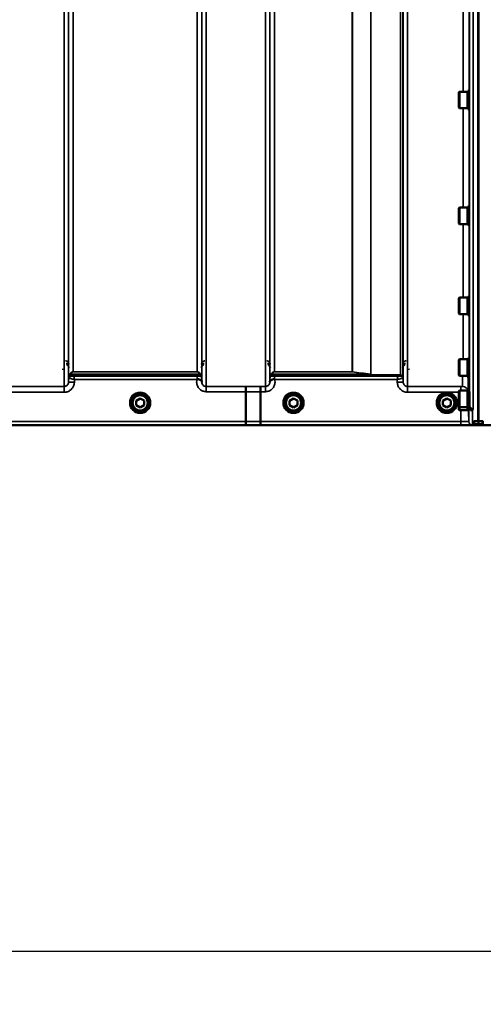
# Model space of a CAD drawing. Units: millimetres. Extents: x 138 to 11412, y -12 to 8155.
# Drawn here: x 7872 to 8232, y 2260 to 3025 of the extents above; entities that cross this region are included whole.
import ezdxf

# ---------------------------------------------------------------- set-up
doc = ezdxf.new("R2010")
doc.units = ezdxf.units.MM
doc.header["$LTSCALE"] = 27.5
for name, color, linetype, lineweight in [('Dimension (ISO)', 7, 'Continuous', 25), ('Visible (ISO)', 7, 'Continuous', 50), ('Visible Narrow (ISO)', 7, 'Continuous', 35)]:
    doc.layers.add(name, color=color, linetype=linetype, lineweight=lineweight)
doc.styles.add('Tricel ISO', font='isocpeur.ttf')
doc.dimstyles.new('Tricel ISO (cm) small', dxfattribs={"dimscale": 27.5, "dimtxt": 2.5, "dimasz": 4, "dimexe": 1.5, "dimexo": 1.5, "dimgap": 1, "dimtad": 1, "dimdec": 0, "dimlfac": 0.1, "dimrnd": 1e-08, "dimzin": 0, "dimtxsty": 'Tricel ISO', "dimcen": 0.09, "dimdle": 10, "dimclrd": 7, "dimclre": 7, "dimclrt": 256, "dimadec": 0, "dimazin": 0, "dimtfac": 1, "dimtdec": 0, "dimtmove": 0, "dimatfit": 3, "dimfxl": 1, "dimtolj": 1, "dimtzin": 0, "dimlwd": -1, "dimlwe": -1, "dimarcsym": 0})

# ---------------------------------------------------------------- blocks, each defined once
blk = doc.blocks.new('*D12')
at = {"layer": 'Defpoints', "color": 0, "transparency": 16777216}
for p in [(6924.95, 3501.57), (10524.53, 3382.21), (10524.53, 2301.57)]:
    blk.add_point(p, dxfattribs=at)
at = {"layer": 'Dimension (ISO)', "color": 7, "transparency": 16777216}
for p, q in [((6924.95, 3460.32), (6924.95, 2260.32)), ((10524.53, 3340.96), (10524.53, 2260.32)), ((7034.95, 2301.57), (10414.53, 2301.57))]:
    blk.add_line(p, q, dxfattribs=at)
for points in [[(7034.95, 2319.9), (7034.95, 2283.23), (6924.95, 2301.57)], [(10414.53, 2319.9), (10414.53, 2283.23), (10524.53, 2301.57)]]:
    blk.add_solid(points, dxfattribs=at)
at = {"layer": 'Dimension (ISO)', "transparency": 16777216, "insert": (8659.43, 2363.44), "char_height": 68.75, "attachment_point": 4, "style": 'Tricel ISO'}
blk.add_mtext('\\A1;360', dxfattribs=at)

msp = doc.modelspace()

# ---------------------------------------------------------------- linework, layer by layer
at = {"layer": 'Visible (ISO)'}
for p, q in [((8228.04, 3875.6), (8228.04, 2712.89)), ((8228.35, 3875.6), (8228.35, 2712.89)), ((8213.02, 2968.18), (8213.52, 2968.68)), ((8213.02, 2956.33), (8213.02, 2968.18)), ((8213.52, 2968.68), (8213.52, 2955.83)), ((8219.82, 2968.68), (8213.52, 2968.68)), ((8219.82, 2968.68), (8219.82, 2955.83)), ((8220.82, 2968.4), (8219.82, 2968.4)), ((8220.82, 2970.13), (8220.82, 2954.38)), ((8220.82, 2970.13), (8220.99, 2970.13)), ((8213.02, 2956.33), (8213.52, 2955.83)), ((8219.82, 2955.83), (8213.52, 2955.83)), ((8220.82, 2956.1), (8219.82, 2956.1)), ((8220.82, 2954.38), (8221.09, 2954.38)), ((8213.02, 2878.26), (8213.52, 2878.76)), ((8213.02, 2866.41), (8213.02, 2878.26)), ((8213.52, 2878.76), (8213.52, 2865.91)), ((8219.82, 2878.76), (8213.52, 2878.76)), ((8219.82, 2878.76), (8219.82, 2865.91)), ((8220.82, 2878.49), (8219.82, 2878.49)), ((8220.82, 2880.21), (8220.82, 2864.46)), ((8220.82, 2880.21), (8220.99, 2880.21)), ((8213.02, 2866.41), (8213.52, 2865.91)), ((8219.82, 2865.91), (8213.52, 2865.91)), ((8220.82, 2866.19), (8219.82, 2866.19)), ((8220.82, 2864.46), (8221.1, 2864.46)), ((8213.02, 2808.32), (8213.52, 2808.82)), ((8213.02, 2796.47), (8213.02, 2808.32)), ((8213.52, 2808.82), (8213.52, 2795.97)), ((8219.82, 2808.82), (8213.52, 2808.82)), ((8219.82, 2808.82), (8219.82, 2795.97)), ((8220.82, 2808.55), (8219.82, 2808.55)), ((8220.82, 2810.27), (8220.82, 2794.52)), ((8220.82, 2810.27), (8220.98, 2810.27)), ((8213.02, 2796.47), (8213.52, 2795.97)), ((8219.82, 2795.97), (8213.52, 2795.97)), ((8220.82, 2796.25), (8219.82, 2796.25)), ((8220.82, 2794.52), (8221.1, 2794.52)), ((8213.02, 2760.48), (8213.52, 2760.98)), ((8213.02, 2748.63), (8213.02, 2760.48)), ((8213.52, 2760.98), (8213.52, 2748.13)), ((8219.82, 2760.98), (8213.52, 2760.98)), ((8219.82, 2760.98), (8219.82, 2748.13)), ((8220.82, 2760.7), (8219.82, 2760.7)), ((8220.82, 2762.43), (8220.82, 2746.68)), ((8220.82, 2762.43), (8220.98, 2762.43)), ((8213.02, 2748.63), (8213.52, 2748.13)), ((8219.82, 2748.13), (8213.52, 2748.13)), ((8220.82, 2748.4), (8219.82, 2748.4)), ((8220.82, 2746.68), (8221.11, 2746.68)), ((8220.98, 2746.68), (8221.17, 2725.09)), ((8213.02, 2736.19), (8213.52, 2736.69)), ((8213.02, 2724.34), (8213.02, 2736.19)), ((8213.52, 2736.69), (8213.52, 2723.84)), ((8219.82, 2736.69), (8213.52, 2736.69)), ((8219.82, 2736.69), (8219.82, 2723.84)), ((8220.49, 2736.41), (8219.82, 2736.41)), ((7962.68, 2728.83), (7965.66, 2730.59)), ((7962.71, 2725.37), (7962.68, 2728.83)), ((7962.71, 2725.41), (7962.68, 2728.83)), ((7965.66, 2730.59), (7968.68, 2728.88)), ((7968.68, 2728.88), (7968.71, 2725.42)), ((8047.69, 2712.69), (8047.69, 2735.83)), ((8047.69, 2735.83), (8047.69, 2735.83)), ((8059.15, 2712.7), (8059.15, 2735.83)), ((8059.15, 2735.83), (8059.15, 2735.83)), ((8081.68, 2728.83), (8084.66, 2730.59)), ((8081.71, 2725.37), (8081.68, 2728.83)), ((8081.71, 2725.41), (8081.68, 2728.83)), ((8084.66, 2730.59), (8087.68, 2728.88)), ((8087.68, 2728.88), (8087.71, 2725.42)), ((8200.68, 2728.83), (8203.66, 2730.59)), ((8200.71, 2725.37), (8200.68, 2728.83)), ((8200.71, 2725.41), (8200.68, 2728.83)), ((8203.66, 2730.59), (8206.68, 2728.88)), ((8206.68, 2728.88), (8206.71, 2725.42)), ((7957.82, 2727.19), (7957.82, 2727.2)), ((7959.27, 2727.18), (7959.27, 2727.13)), ((7962.71, 2725.37), (7962.71, 2725.41)), ((7965.72, 2723.7), (7962.71, 2725.41)), ((7965.72, 2723.66), (7962.71, 2725.37)), ((7968.71, 2725.46), (7965.72, 2723.7)), ((7968.71, 2725.42), (7965.72, 2723.66)), ((7965.72, 2723.66), (7965.72, 2723.7)), ((7972.12, 2727.18), (7972.12, 2727.13)), ((7973.57, 2727.19), (7973.57, 2727.2)), ((8076.82, 2727.19), (8076.82, 2727.2)), ((8078.27, 2727.18), (8078.27, 2727.13)), ((8081.71, 2725.37), (8081.71, 2725.41)), ((8084.72, 2723.7), (8081.71, 2725.41)), ((8084.72, 2723.66), (8081.71, 2725.37)), ((8087.71, 2725.46), (8084.72, 2723.7)), ((8087.71, 2725.42), (8084.72, 2723.66)), ((8084.72, 2723.66), (8084.72, 2723.7)), ((8091.12, 2727.18), (8091.12, 2727.13)), ((8092.57, 2727.19), (8092.57, 2727.2)), ((8195.82, 2727.19), (8195.82, 2727.2)), ((8197.27, 2727.18), (8197.27, 2727.13)), ((8200.71, 2725.37), (8200.71, 2725.41)), ((8203.72, 2723.7), (8200.71, 2725.41)), ((8203.72, 2723.66), (8200.71, 2725.37)), ((8206.71, 2725.46), (8203.72, 2723.7)), ((8206.71, 2725.42), (8203.72, 2723.66)), ((8203.72, 2723.66), (8203.72, 2723.7)), ((8210.12, 2727.18), (8210.12, 2727.13)), ((8211.57, 2727.19), (8211.57, 2727.2)), ((8213.02, 2724.34), (8213.52, 2723.84)), ((8213.02, 2721.85), (8213.02, 2724.34)), ((8213.02, 2721.85), (8213.52, 2721.35)), ((8219.82, 2723.84), (8213.52, 2723.84)), ((8213.52, 2723.84), (8213.52, 2721.35)), ((8219.82, 2721.35), (8213.52, 2721.35)), ((8220.6, 2724.11), (8219.82, 2724.11)), ((8219.82, 2723.84), (8219.82, 2721.35)), ((8220.6, 2721.63), (8219.82, 2721.63)), ((8220.67, 2724.12), (8220.67, 2724.12)), ((8221.17, 2725.09), (8221.17, 2725.09)), ((7787.47, 2709.71), (8225.35, 2709.71)), ((8047.69, 2712.69), (8047.69, 2712.69)), ((8059.15, 2712.7), (8059.15, 2712.7)), ((8224.69, 2712.85), (8224.69, 2710.81)), ((8224.69, 2710.81), (8224.69, 2710.35)), ((8225.15, 2709.93), (8228.36, 2709.93)), ((8225.19, 2712.89), (8228.35, 2712.89)), ((8228.04, 2709.93), (8228.04, 2709.75)), ((8228.35, 2712.89), (8231.19, 2712.89)), ((8228.35, 2709.93), (8228.35, 2709.75)), ((8231.19, 2709.95), (8228.36, 2709.95)), ((8231.04, 2709.71), (8668.92, 2709.71)), ((8231.69, 2710.82), (8231.69, 2712.85)), ((8231.69, 2710.45), (8231.69, 2710.82))]:
    msp.add_line(p, q, dxfattribs=at)
msp.add_arc((8231.19, 2710.45), 0.5, 270, 0, dxfattribs=at)
for centre, major_axis, ratio, start_param, end_param in [((7965.69, 2727.2), (-7.87, 0), 0.999962, 3.141593, 6.283185), ((7965.69, 2727.18), (6.43, 0), 0.999962, 0, 3.141593), ((8084.69, 2727.18), (6.42, 0), 0.999962, 0, 3.141593), ((8203.69, 2727.18), (6.42, 0), 0.999962, 0, 3.141593), ((8225.19, 2710.35), (0.5, 0), 0.859599, 3.141593, 4.155978), ((8225.19, 2710.43), (0.368, 0.368), 0.91826, 3.413166, 3.969577)]:
    msp.add_ellipse(centre, major_axis=major_axis, ratio=ratio, start_param=start_param, end_param=end_param, dxfattribs=at)
for centre, major_axis in [((7965.69, 2727.19), (7.87, 0)), ((7965.69, 2727.13), (-6.42, 0)), ((7965.69, 2727.12), (-5.92, 0)), ((8084.69, 2727.19), (7.87, 0)), ((8084.69, 2727.13), (-6.42, 0)), ((8084.69, 2727.12), (-5.92, 0)), ((8203.69, 2727.19), (7.87, 0)), ((8203.69, 2727.13), (-6.42, 0)), ((8203.69, 2727.12), (-5.92, 0))]:
    msp.add_ellipse(centre, major_axis=major_axis, ratio=0.999962, dxfattribs=at)
for points, knots in [([(8009.78, 2745.34), (8009.78, 2745.34), (8009.78, 2745.35), (8009.85, 2745.4), (8009.92, 2745.45), (8009.98, 2745.5)], [-0.00150038, -0.00150038, -0.00150038, -0.00150038, 0, 0, 0.02478173, 0.02478173, 0.02478173, 0.02478173]), ([(8009.98, 2745.5), (8010.01, 2745.52), (8010.04, 2745.54), (8010.13, 2745.58), (8010.2, 2745.59), (8010.36, 2745.62), (8010.48, 2745.62), (8010.9, 2745.57), (8011.24, 2745.49), (8011.58, 2745.35)], [0, 0, 0, 0, 0.010789, 0.010789, 0.0290266, 0.0290266, 0.0609789, 0.0609789, 0.1272675, 0.1272675, 0.1272675, 0.1272675]), ([(8011.58, 2745.35), (8012.01, 2745.17), (8012.4, 2745), (8012.97, 2744.68), (8013.16, 2744.54), (8013.36, 2744.31), (8013.41, 2744.22), (8013.49, 2744), (8013.5, 2743.88), (8013.5, 2743.74)], [0, 0, 0, 0, 0.1555044, 0.1555044, 0.2900912, 0.2900912, 0.3644132, 0.3644132, 0.4591669, 0.4591669, 0.4591669, 0.4591669]), ([(8013.5, 2743.74), (8013.5, 2743.66), (8013.5, 2743.58), (8013.5, 2743.43), (8013.5, 2743.35), (8013.5, 2743.27), (8013.5, 2743.26), (8013.5, 2743.26)], [0.00167388, 0.00167388, 0.00167388, 0.00167388, 0.03517784, 0.03517784, 0.0691222, 0.0691222, 0.07027755, 0.07027755, 0.07027755, 0.07027755]), ([(8066.39, 2743.74), (8066.39, 2743.83), (8066.4, 2743.92), (8066.44, 2744.14), (8066.49, 2744.27), (8066.75, 2744.57), (8066.97, 2744.72), (8067.57, 2745.04), (8067.92, 2745.2), (8068.31, 2745.36)], [0, 0, 0, 0, 0.0392583, 0.0392583, 0.1054985, 0.1054985, 0.1883994, 0.1883994, 0.2656438, 0.2656438, 0.2656438, 0.2656438]), ([(8066.39, 2743.27), (8066.39, 2743.27), (8066.39, 2743.27), (8066.39, 2743.43), (8066.39, 2743.59), (8066.39, 2743.74)], [-0.00115431, -0.00115431, -0.00115431, -0.00115431, 0, 0, 0.06753609, 0.06753609, 0.06753609, 0.06753609]), ([(8068.31, 2745.36), (8068.56, 2745.46), (8068.81, 2745.53), (8069.19, 2745.61), (8069.33, 2745.62), (8069.52, 2745.62), (8069.59, 2745.62), (8069.7, 2745.6), (8069.74, 2745.59), (8069.83, 2745.56), (8069.87, 2745.54), (8069.91, 2745.51)], [0, 0, 0, 0, 0.0898516, 0.0898516, 0.147793, 0.147793, 0.1818743, 0.1818743, 0.2005162, 0.2005162, 0.2227473, 0.2227473, 0.2227473, 0.2227473]), ([(8069.91, 2745.51), (8069.97, 2745.46), (8070.04, 2745.41), (8070.11, 2745.35), (8070.11, 2745.35), (8070.11, 2745.35)], [0.00090922, 0.00090922, 0.00090922, 0.00090922, 0.0256787, 0.0256787, 0.02717912, 0.02717912, 0.02717912, 0.02717912]), ([(8219.93, 2748.4), (8220, 2748.28), (8220.06, 2748.15), (8220.34, 2747.49), (8220.47, 2746.92), (8220.47, 2746.34)], [0.6899133, 0.6899133, 0.6899133, 0.6899133, 0.75, 0.75, 1, 1, 1, 1]), ([(8047.61, 2739.79), (8047.61, 2739.79), (8047.61, 2739.79), (8047.62, 2739.78), (8047.63, 2739.68), (8047.65, 2739.28), (8047.66, 2738.99), (8047.68, 2738.26), (8047.68, 2737.82), (8047.69, 2736.86), (8047.69, 2736.35), (8047.69, 2735.83)], [-0.621029, -0.621029, -0.621029, -0.621029, -0.6195033, -0.6195033, -0.468751, -0.468751, -0.3124676, -0.3124676, -0.1562232, -0.1562232, 0, 0, 0, 0]), ([(8059.06, 2739.8), (8059.06, 2739.8), (8059.06, 2739.8), (8059.07, 2739.79), (8059.08, 2739.68), (8059.1, 2739.29), (8059.11, 2739), (8059.13, 2738.26), (8059.13, 2737.83), (8059.14, 2736.87), (8059.15, 2736.35), (8059.15, 2735.83)], [-0.6207749, -0.6207749, -0.6207749, -0.6207749, -0.6192494, -0.6192494, -0.4687512, -0.4687512, -0.3124677, -0.3124677, -0.1562233, -0.1562233, 0, 0, 0, 0]), ([(8223.67, 2721.17), (8223.67, 2721.17), (8223.66, 2721.17), (8223.3, 2721.17), (8222.94, 2721.24), (8222.27, 2721.5), (8221.96, 2721.68), (8221.64, 2721.96), (8221.59, 2722), (8221.27, 2722.32), (8221.05, 2722.65), (8220.75, 2723.36), (8220.67, 2723.74), (8220.67, 2724.12)], [-0.4703495, -0.4703495, -0.4703495, -0.4703495, -0.4692719, -0.4692719, -0.3606985, -0.3606985, -0.2530485, -0.2530485, -0.234239, -0.234239, -0.1170891, -0.1170891, -0.000197, -0.000197, -0.000197, -0.000197]), ([(8221.17, 2725.09), (8221.17, 2724.71), (8221.25, 2724.33), (8221.55, 2723.62), (8221.77, 2723.29), (8222.33, 2722.75), (8222.66, 2722.53), (8223.38, 2722.23), (8223.77, 2722.15), (8224.16, 2722.14), (8224.17, 2722.14), (8224.17, 2722.14)], [0, 0, 0, 0, 0.1170893, 0.1170893, 0.2342397, 0.2342397, 0.3515062, 0.3515062, 0.4695281, 0.4695281, 0.4703145, 0.4703145, 0.4703145, 0.4703145]), ([(8047.76, 2709.72), (8047.76, 2709.72), (8047.76, 2709.72), (8047.75, 2709.72), (8047.74, 2709.8), (8047.73, 2710.1), (8047.72, 2710.32), (8047.71, 2710.87), (8047.7, 2711.2), (8047.7, 2711.92), (8047.69, 2712.3), (8047.69, 2712.69)], [-0.0008082, -0.0008082, -0.0008082, -0.0008082, 0, 0, 0.1161968, 0.1161968, 0.2334102, 0.2334102, 0.3505942, 0.3505942, 0.4677628, 0.4677628, 0.4677628, 0.4677628]), ([(8059.15, 2712.7), (8059.15, 2712.31), (8059.15, 2711.92), (8059.16, 2711.2), (8059.16, 2710.87), (8059.17, 2710.32), (8059.18, 2710.1), (8059.2, 2709.8), (8059.2, 2709.73), (8059.21, 2709.72), (8059.21, 2709.72), (8059.21, 2709.72)], [-0.4673029, -0.4673029, -0.4673029, -0.4673029, -0.3501385, -0.3501385, -0.2329544, -0.2329544, -0.1157411, -0.1157411, 0, 0, 0.0010803, 0.0010803, 0.0010803, 0.0010803]), ([(8224.69, 2712.85), (8224.69, 2712.85), (8224.71, 2712.86), (8224.76, 2712.87), (8224.8, 2712.87), (8224.89, 2712.88), (8224.94, 2712.89), (8225.07, 2712.89), (8225.13, 2712.89), (8225.19, 2712.89)], [0.0759339, 0.0759339, 0.0759339, 0.0759339, 0.09508359, 0.09508359, 0.11423328, 0.11423328, 0.13305236, 0.13305236, 0.15187143, 0.15187143, 0.15187143, 0.15187143]), ([(8225.35, 2709.71), (8225.53, 2709.71), (8225.71, 2709.71), (8226.07, 2709.71), (8226.24, 2709.71), (8226.83, 2709.71), (8227.22, 2709.72), (8228.09, 2709.72), (8228.35, 2709.74), (8228.35, 2709.75)], [-1.3688919, -1.3688919, -1.3688919, -1.3688919, -1.3163377, -1.3163377, -1.2637835, -1.2637835, -1.0949331, -1.0949331, -0.6865236, -0.6865236, -0.6865236, -0.6865236]), ([(8228.04, 2709.75), (8228.04, 2709.74), (8228.12, 2709.73), (8228.49, 2709.72), (8228.78, 2709.72), (8229.41, 2709.71), (8229.68, 2709.71), (8230.15, 2709.71), (8230.31, 2709.71), (8230.67, 2709.71), (8230.85, 2709.71), (8231.04, 2709.71)], [0.6865236, 0.6865236, 0.6865236, 0.6865236, 0.9197792, 0.9197792, 1.1530347, 1.1530347, 1.2659218, 1.2659218, 1.3223654, 1.3223654, 1.3788089, 1.3788089, 1.3788089, 1.3788089]), ([(8228.36, 2710.31), (8228.36, 2710.31), (8228.36, 2710.31), (8228.36, 2710.32), (8228.36, 2710.34), (8228.36, 2710.4), (8228.36, 2710.44), (8228.36, 2710.54), (8228.36, 2710.6), (8228.36, 2710.7), (8228.36, 2710.73), (8228.36, 2710.77)], [0.22588607, 0.22588607, 0.22588607, 0.22588607, 0.22598217, 0.22598217, 0.24482417, 0.24482417, 0.26366616, 0.26366616, 0.28250822, 0.28250822, 0.29271715, 0.29271715, 0.29271715, 0.29271715]), ([(8228.36, 2709.93), (8228.36, 2709.93), (8228.36, 2709.94), (8228.36, 2709.94), (8228.36, 2709.94), (8228.36, 2709.94)], [0.221951177, 0.221951177, 0.221951177, 0.221951177, 0.225982175, 0.225982175, 0.226156524, 0.226156524, 0.226156524, 0.226156524]), ([(8231.19, 2712.89), (8231.26, 2712.89), (8231.32, 2712.89), (8231.45, 2712.89), (8231.5, 2712.88), (8231.59, 2712.87), (8231.63, 2712.87), (8231.68, 2712.86), (8231.69, 2712.85), (8231.69, 2712.85)], [0.1518714, 0.1518714, 0.1518714, 0.1518714, 0.17069048, 0.17069048, 0.18950955, 0.18950955, 0.20865924, 0.20865924, 0.22780893, 0.22780893, 0.22780893, 0.22780893])]:
    msp.add_open_spline(points, degree=3, knots=knots, dxfattribs=at)
for points, weights in [([(8220.47, 2746.34), (8220.57, 2735.39), (8220.67, 2724.12)], [34.7907972101, 34.3141864392, 33.8374806463]), ([(8228.36, 2710.77), (8228.36, 2711.83), (8228.35, 2712.89)], [1.00044777069, 1.00153606238, 1.00262384789]), ([(8228.36, 2709.94), (8228.36, 2710.13), (8228.36, 2710.31)], [1.0002565747, 1.00026129081, 1.00025869202])]:
    msp.add_rational_spline(points, weights, degree=2, dxfattribs=at)
at = {"layer": 'Visible Narrow (ISO)'}
for p, q in [((7906.64, 2739.8), (7906.64, 3914.35)), ((8013.5, 2743.26), (8013.5, 3912.94)), ((8017, 3914.78), (8017, 2739.79)), ((8062.89, 2739.8), (8062.89, 3914.34)), ((8173.25, 3913.92), (8173.25, 2739.81)), ((7910.14, 3912.5), (7910.14, 2743.27)), ((7910.16, 2746.33), (7910.16, 3910.94)), ((8013.48, 3910.97), (8013.48, 2746.33)), ((8066.39, 3912.5), (8066.39, 2743.27)), ((8066.41, 2746.34), (8066.41, 3910.53)), ((8167.64, 2748.81), (8167.64, 3909.31)), ((8169.53, 3909.96), (8169.53, 2747.48)), ((8169.73, 3910.51), (8169.73, 2746.34)), ((8169.75, 2743.28), (8169.75, 3912.06)), ((8144.63, 2749.42), (8144.63, 3891.01)), ((8144.77, 3891.26), (8144.77, 2749.41)), ((7913.66, 3876.61), (7913.66, 2751.24)), ((8009.98, 2751.24), (8009.98, 3876.61)), ((8069.91, 3875.98), (8069.91, 2751.29)), ((8130.33, 2751.29), (8130.33, 3875.98)), ((8130.47, 3875.98), (8130.47, 2751.28)), ((8221.17, 2725.09), (8221.17, 3809.15)), ((8224.17, 3810.29), (8224.17, 2722.14)), ((8216.47, 2968.68), (8216.47, 3062.99)), ((8220.97, 3061.54), (8220.97, 2970.13)), ((8216.47, 2878.76), (8216.47, 2955.83)), ((8220.97, 2954.38), (8220.97, 2880.21)), ((8216.47, 2808.82), (8216.47, 2865.91)), ((8220.97, 2864.46), (8220.97, 2810.27)), ((8216.47, 2760.98), (8216.47, 2795.97)), ((8220.97, 2794.52), (8220.97, 2762.43)), ((7905.18, 2753.22), (7907.18, 2752.71)), ((8069.91, 2751.28), (8069.91, 2751.29)), ((8130.33, 2751.29), (8069.91, 2751.29)), ((8069.91, 2751.28), (8130.33, 2751.28)), ((8130.33, 2751.29), (8130.33, 2751.28)), ((8172.71, 2752.71), (8174.71, 2753.22)), ((7910.16, 2746.33), (7910.14, 2743.27)), ((7910.36, 2747.47), (7910.36, 2748.05)), ((8011.39, 2749.4), (7912.25, 2749.4)), ((7912.25, 2749.39), (7912.25, 2748.8)), ((7912.25, 2749.39), (8011.39, 2749.39)), ((7913.66, 2751.23), (7913.66, 2751.24)), ((8009.98, 2751.24), (7913.66, 2751.24)), ((7913.66, 2751.23), (8009.98, 2751.23)), ((7914.08, 2748.77), (7914.08, 2747.95)), ((8009.98, 2748.77), (7914.08, 2748.77)), ((7914.08, 2747.95), (8009.98, 2747.95)), ((7914.64, 2743.27), (7914.66, 2745.34)), ((7914.66, 2745.34), (8009.78, 2745.34)), ((8009.98, 2751.23), (8009.98, 2751.24)), ((8009.98, 2748.77), (8009.98, 2747.95)), ((8011.39, 2748.8), (8011.39, 2749.39)), ((8013.28, 2748.05), (8013.28, 2747.47)), ((8013.5, 2743.74), (8013.48, 2745.34)), ((8066.41, 2745.35), (8066.39, 2743.74)), ((8066.61, 2747.47), (8066.61, 2748.07)), ((8144.49, 2749.42), (8068.5, 2749.42)), ((8068.5, 2749.41), (8068.5, 2748.81)), ((8068.5, 2749.41), (8144.77, 2749.41)), ((8069.91, 2748.78), (8069.91, 2747.96)), ((8165.81, 2748.78), (8069.91, 2748.78)), ((8069.91, 2747.96), (8165.81, 2747.96)), ((8070.11, 2745.35), (8165.23, 2745.35)), ((8165.23, 2745.35), (8165.25, 2743.28)), ((8165.81, 2748.78), (8165.81, 2747.96)), ((8169.75, 2743.28), (8169.73, 2746.34)), ((8215.97, 2739.83), (8215.97, 2748.13)), ((8220.47, 2746.34), (8220.47, 2736.41)), ((7906.64, 2739.8), (7860.75, 2739.8)), ((7906.64, 2735.34), (7906.64, 2739.8)), ((8047.61, 2739.79), (8017, 2739.79)), ((8017, 2739.79), (8017, 2735.83)), ((8062.89, 2739.8), (8059.06, 2739.8)), ((8062.89, 2735.83), (8062.89, 2739.8)), ((8173.25, 2735.35), (8173.25, 2739.81)), ((8214.47, 2739.81), (8173.25, 2739.81)), ((8214.47, 2736.69), (8214.47, 2739.81)), ((7860.75, 2735.34), (7906.64, 2735.34)), ((8017, 2735.83), (8047.69, 2735.83)), ((8059.15, 2735.83), (8062.89, 2735.83)), ((8173.25, 2735.35), (8213.02, 2735.35)), ((8220.67, 2712.8), (8220.67, 2724.12)), ((8223.67, 2721.17), (8223.67, 2709.82)), ((7787.76, 2709.72), (8047.76, 2709.72)), ((8047.69, 2712.69), (7796.76, 2712.69)), ((8214.67, 2712.7), (8059.15, 2712.7)), ((8059.21, 2709.72), (8214.67, 2709.72)), ((8214.67, 2712.7), (8214.67, 2709.72)), ((8225.19, 2710.77), (8225.19, 2712.89)), ((8225.19, 2710.77), (8225.19, 2710.31)), ((8228.36, 2710.77), (8225.19, 2710.77)), ((8225.19, 2710.31), (8228.36, 2710.31)), ((8225.19, 2709.94), (8225.19, 2710.31)), ((8228.36, 2709.94), (8225.19, 2709.94)), ((8231.19, 2710.78), (8228.36, 2710.78)), ((8228.36, 2710.32), (8231.19, 2710.32)), ((8231.19, 2709.95), (8228.36, 2709.95)), ((8231.19, 2712.89), (8231.19, 2710.78)), ((8231.19, 2710.32), (8231.19, 2710.78)), ((8231.19, 2710.32), (8231.19, 2709.95)), ((8231.19, 2709.95), (8231.19, 2709.95))]:
    msp.add_line(p, q, dxfattribs=at)
for centre, major_axis, ratio, start_param, end_param in [((8130.33, 2749.29), (-2, 0), 0.997977, 4.642576, 4.712389), ((8130.33, 2749.29), (0.31, 1.98), 0.809244, 0.108157, 0.193908), ((7913.66, 2746.3), (-3.5, 0), 0.999881, 5.943348, 6.274459), ((7913.66, 2746.3), (-1.89, -2.94), 0.999597, 4.944553, 5.275091), ((7912.25, 2747.39), (-2, 0), 0.999132, 4.712389, 5.943348), ((7912.25, 2746.8), (-2, 0), 0.999881, 4.712389, 5.943348), ((7912.25, 2747.41), (-1.95, 0.44), 0.993241, 4.935125, 6.159749), ((7912.25, 2746.8), (-1.08, -1.68), 0.999597, 3.712026, 4.942986), ((8011.39, 2747.41), (1.95, 0.44), 0.993241, 0.123436, 1.34806), ((8011.39, 2747.39), (2, 0), 0.999132, 0.339837, 1.570796), ((8011.39, 2746.8), (2, 0), 0.999882, 0.339837, 1.570796), ((8009.98, 2745.31), (3.5, 0.03), 0.008726, 0.000123, 1.098118), ((8009.98, 2746.3), (3.5, 0), 0.999882, 0.008727, 0.339837), ((8069.91, 2746.31), (-3.5, 0), 0.999872, 5.943348, 6.274459), ((8069.91, 2745.32), (-3.5, 0.03), 0.008726, 5.184821, 6.283057), ((8068.5, 2747.41), (-2, 0), 0.999106, 4.712389, 5.943348), ((8068.5, 2746.81), (-2, 0), 0.999872, 4.712389, 5.943348), ((8068.5, 2747.43), (-1.95, 0.44), 0.993247, 4.933116, 6.157853), ((8144.49, 2747.43), (0.22, 1.99), 0.704406, 0.059968, 0.158533), ((8144.49, 2747.43), (0.22, 1.99), 0.698565, 0.059494, 0.158873), ((8167.64, 2746.81), (2, 0), 0.999871, 0.339837, 1.570796), ((8167.64, 2746.81), (1.09, -1.68), 0.999572, 1.333548, 2.564508), ((8166.22, 2746.31), (-1.91, 2.93), 0.999571, 4.143076, 4.473583), ((8166.23, 2746.31), (3.5, 0), 0.999871, 0.008727, 0.339837), ((8214, 3529.68), (5.28, 794.5), 0.087671, 3.310011, 3.315086), ((7914.64, 2743.23), (-4.5, 0.04), 0.008726, 4.712465, 6.283052), ((7626.06, 3529.71), (18185.59, -6.91), 0.043439, 4.735588, 4.736218), ((8165.25, 2743.24), (4.5, 0.04), 0.008726, 0.000139, 1.57072), ((8215.97, 2735.33), (4.5, 0), 0.999845, 0.242603, 1.570796), ((7626.23, 3529.74), (18185.59, -6.94), 0.043659, 4.735583, 4.736213), ((8214.06, 3529.73), (-5.43, -817), 0.087671, 0.167803, 0.174796), ((8217.05, 3529.71), (5.43, 820), 0.08735, 3.309551, 3.316544), ((7786.41, 3529.68), (18712.38, -7.14), 0.043659, 4.726369, 4.726982), ((7786.54, 3529.71), (18712.38, -7.17), 0.04382, 4.726366, 4.726978), ((8223.67, 2712.82), (-3, 0), 0.999858, 0.008727, 1.570796), ((8225.19, 2710.81), (-0.5, 0), 0.996375, 0, 1.570796), ((8225.19, 2710.81), (-0.5, 0), 0.089242, 0, 1.570796), ((8231.19, 2710.82), (0.5, 0), 0.089242, 4.712389, 6.283185), ((8231.19, 2710.82), (0.5, 0), 0.996375, 4.712389, 6.283185), ((8231.19, 2710.45), (0.5, 0), 0.996375, 4.712389, 6.283185)]:
    msp.add_ellipse(centre, major_axis=major_axis, ratio=ratio, start_param=start_param, end_param=end_param, dxfattribs=at)
for points, knots in [([(7910.26, 2757.28), (7910.26, 2757.48), (7910.23, 2757.68), (7910.14, 2758.05), (7910.08, 2758.22), (7909.94, 2758.5), (7909.88, 2758.6), (7909.76, 2758.76), (7909.72, 2758.82), (7909.56, 2759), (7909.45, 2759.12), (7909.11, 2759.39), (7908.85, 2759.54), (7908.32, 2759.72), (7908.04, 2759.77), (7907.76, 2759.77)], [-0.1904848, -0.1904848, -0.1904848, -0.1904848, -0.1566738, -0.1566738, -0.1261962, -0.1261962, -0.1071477, -0.1071477, -0.0952424, -0.0952424, -0.0714318, -0.0714318, -0.0333348, -0.0333348, 0, 0, 0, 0]), ([(8015.88, 2759.77), (8015.58, 2759.77), (8015.27, 2759.71), (8014.58, 2759.45), (8014.25, 2759.2), (8013.74, 2758.61), (8013.57, 2758.28), (8013.41, 2757.72), (8013.38, 2757.5), (8013.38, 2757.28)], [-0.1902121, -0.1902121, -0.1902121, -0.1902121, -0.1537306, -0.1537306, -0.096603, -0.096603, -0.037155, -0.037155, 0, 0, 0, 0]), ([(8066.51, 2757.28), (8066.51, 2757.48), (8066.48, 2757.69), (8066.37, 2758.13), (8066.27, 2758.38), (8066.01, 2758.78), (8065.87, 2758.95), (8065.59, 2759.21), (8065.47, 2759.3), (8065.2, 2759.48), (8065.04, 2759.56), (8064.7, 2759.68), (8064.53, 2759.72), (8064.24, 2759.76), (8064.12, 2759.77), (8064.01, 2759.77)], [-0.1904848, -0.1904848, -0.1904848, -0.1904848, -0.1560236, -0.1560236, -0.1130943, -0.1130943, -0.0798203, -0.0798203, -0.0586918, -0.0586918, -0.0355273, -0.0355273, -0.0136643, -0.0136643, 0, 0, 0, 0]), ([(8172.13, 2759.77), (8171.95, 2759.77), (8171.78, 2759.75), (8171.34, 2759.66), (8171.09, 2759.56), (8170.53, 2759.23), (8170.27, 2758.97), (8169.77, 2758.25), (8169.63, 2757.76), (8169.63, 2757.28)], [-0.1904848, -0.1904848, -0.1904848, -0.1904848, -0.1695462, -0.1695462, -0.1360445, -0.1360445, -0.0824417, -0.0824417, 0, 0, 0, 0]), ([(7908.76, 2758.28), (7908.76, 2758.01), (7908.79, 2757.74), (7908.94, 2757.03), (7909.11, 2756.6), (7909.7, 2755.63), (7910.23, 2755.09), (7910.95, 2754.72)], [3.0621353, 3.0621353, 3.0621353, 3.0621353, 3.1775746, 3.1775746, 3.3622775, 3.3622775, 3.6276627, 3.6276627, 3.6276627, 3.6276627]), ([(8012.69, 2754.72), (8012.98, 2754.87), (8013.24, 2755.05), (8013.47, 2755.24), (8013.82, 2755.54), (8014.09, 2755.88), (8014.69, 2756.87), (8014.87, 2757.59), (8014.88, 2758.28)], [0.3510134, 0.3510134, 0.3510134, 0.3510134, 0.4582704, 0.4582704, 0.4582704, 0.6204444, 0.6204444, 0.9165408, 0.9165408, 0.9165408, 0.9165408]), ([(8065.01, 2758.28), (8065.01, 2757.94), (8065.06, 2757.58), (8065.31, 2756.68), (8065.58, 2756.15), (8066.31, 2755.3), (8066.71, 2754.97), (8067.2, 2754.72)], [3.0620696, 3.0620696, 3.0620696, 3.0620696, 3.2101208, 3.2101208, 3.4470027, 3.4470027, 3.627597, 3.627597, 3.627597, 3.627597]), ([(8069.91, 2751.29), (8069.8, 2751.29), (8069.72, 2751.28), (8069.56, 2751.26), (8069.49, 2751.25), (8069.32, 2751.21), (8069.24, 2751.19), (8069.09, 2751.13), (8069.02, 2751.11), (8068.74, 2750.99), (8068.59, 2750.9), (8068.31, 2750.7), (8068.19, 2750.61), (8067.69, 2750.17), (8067.43, 2749.81), (8066.95, 2749.02), (8066.76, 2748.57), (8066.62, 2748.11)], [0, 0, 0, 0, 0.014501, 0.014501, 0.036671, 0.036671, 0.079714, 0.079714, 0.122757, 0.122757, 0.279498, 0.279498, 0.436239, 0.436239, 0.992102, 0.992102, 1.656888, 1.656888, 1.656888, 1.656888]), ([(8068.5, 2749.42), (8068.56, 2749.67), (8068.64, 2749.92), (8068.85, 2750.38), (8068.96, 2750.59), (8069.18, 2750.86), (8069.23, 2750.92), (8069.35, 2751.03), (8069.41, 2751.09), (8069.53, 2751.17), (8069.56, 2751.18), (8069.62, 2751.21), (8069.66, 2751.23), (8069.73, 2751.25), (8069.76, 2751.26), (8069.83, 2751.27), (8069.87, 2751.28), (8069.91, 2751.28)], [-1.656888, -1.656888, -1.656888, -1.656888, -0.992102, -0.992102, -0.436239, -0.436239, -0.279498, -0.279498, -0.122757, -0.122757, -0.079714, -0.079714, -0.036671, -0.036671, -0.014501, -0.014501, 0, 0, 0, 0]), ([(8130.33, 2751.28), (8132.43, 2750.94), (8134.69, 2750.62), (8139.43, 2750), (8141.92, 2749.71), (8144.49, 2749.42)], [-2.168284, -2.168284, -2.168284, -2.168284, -1.084142, -1.084142, 0, 0, 0, 0]), ([(8144.63, 2749.42), (8142.06, 2749.71), (8139.57, 2750.01), (8134.82, 2750.63), (8132.57, 2750.95), (8130.47, 2751.28)], [0, 0, 0, 0, 1.084142, 1.084142, 2.168284, 2.168284, 2.168284, 2.168284]), ([(8168.94, 2754.72), (8169.66, 2755.09), (8170.19, 2755.63), (8170.78, 2756.6), (8170.95, 2757.03), (8171.1, 2757.74), (8171.13, 2758.01), (8171.13, 2758.28)], [0.357987, 0.357987, 0.357987, 0.357987, 0.6233723, 0.6233723, 0.8080751, 0.8080751, 0.9235145, 0.9235145, 0.9235145, 0.9235145]), ([(7910.16, 2746.33), (7910.16, 2746.33), (7910.16, 2746.33), (7910.17, 2746.33), (7910.17, 2746.33), (7910.17, 2746.33)], [0, 0, 0, 0, 0.001194825, 0.001194825, 0.00238965, 0.00238965, 0.00238965, 0.00238965]), ([(7910.17, 2746.33), (7910.18, 2746.33), (7910.29, 2746.31), (7910.6, 2746.25), (7910.76, 2746.21), (7911.18, 2746.12), (7911.45, 2746.06), (7912.21, 2745.89), (7912.74, 2745.78), (7913.73, 2745.55), (7914.2, 2745.45), (7914.66, 2745.34)], [0, 0, 0, 0, 0.0351141, 0.0351141, 0.0605394, 0.0605394, 0.0917524, 0.0917524, 0.1440897, 0.1440897, 0.1873451, 0.1873451, 0.1873451, 0.1873451]), ([(7910.37, 2748.09), (7910.37, 2748.08), (7910.37, 2748.07), (7910.37, 2748.06), (7910.36, 2748.06), (7910.36, 2748.05)], [0, 0, 0, 0, 0.01435585, 0.01435585, 0.02871171, 0.02871171, 0.02871171, 0.02871171]), ([(7910.36, 2747.47), (7910.36, 2747.47), (7910.36, 2747.47), (7910.37, 2747.47), (7910.37, 2747.47), (7910.37, 2747.47)], [0, 0, 0, 0, 0.00288296, 0.00288296, 0.005765932, 0.005765932, 0.005765932, 0.005765932]), ([(7913.66, 2751.24), (7913.55, 2751.24), (7913.46, 2751.23), (7913.3, 2751.21), (7913.23, 2751.2), (7913.06, 2751.16), (7912.97, 2751.14), (7912.82, 2751.09), (7912.76, 2751.06), (7912.47, 2750.94), (7912.32, 2750.84), (7912.03, 2750.65), (7911.91, 2750.55), (7911.43, 2750.11), (7911.17, 2749.76), (7910.69, 2748.98), (7910.5, 2748.54), (7910.37, 2748.09)], [0, 0, 0, 0, 0.014764, 0.014764, 0.037332, 0.037332, 0.081138, 0.081138, 0.124944, 0.124944, 0.284331, 0.284331, 0.443719, 0.443719, 0.986473, 0.986473, 1.636003, 1.636003, 1.636003, 1.636003]), ([(7910.37, 2747.47), (7910.38, 2747.46), (7910.52, 2747.47), (7910.99, 2747.53), (7911.29, 2747.57), (7911.91, 2747.66), (7912.2, 2747.7), (7912.81, 2747.78), (7913.12, 2747.82), (7913.66, 2747.89), (7913.87, 2747.92), (7914.08, 2747.95)], [0, 0, 0, 0, 0.0893292, 0.0893292, 0.1644699, 0.1644699, 0.2156285, 0.2156285, 0.2643962, 0.2643962, 0.2948759, 0.2948759, 0.2948759, 0.2948759]), ([(7912.25, 2749.4), (7912.31, 2749.64), (7912.39, 2749.89), (7912.59, 2750.34), (7912.7, 2750.54), (7912.91, 2750.8), (7912.97, 2750.86), (7913.09, 2750.98), (7913.15, 2751.04), (7913.27, 2751.12), (7913.3, 2751.14), (7913.37, 2751.17), (7913.4, 2751.18), (7913.48, 2751.21), (7913.51, 2751.22), (7913.58, 2751.23), (7913.62, 2751.23), (7913.66, 2751.23)], [-1.636003, -1.636003, -1.636003, -1.636003, -0.986473, -0.986473, -0.443719, -0.443719, -0.284331, -0.284331, -0.124944, -0.124944, -0.081138, -0.081138, -0.037332, -0.037332, -0.014764, -0.014764, 0, 0, 0, 0]), ([(7912.25, 2749.39), (7912.25, 2749.39), (7912.25, 2749.39), (7912.25, 2749.39), (7912.25, 2749.39), (7912.25, 2749.4)], [-0.02871171, -0.02871171, -0.02871171, -0.02871171, -0.01435585, -0.01435585, 0, 0, 0, 0]), ([(7914.08, 2748.77), (7913.98, 2748.77), (7913.88, 2748.77), (7913.61, 2748.77), (7913.46, 2748.77), (7913.16, 2748.78), (7913.02, 2748.78), (7912.71, 2748.78), (7912.56, 2748.78), (7912.33, 2748.79), (7912.26, 2748.8), (7912.25, 2748.8)], [-0.2948759, -0.2948759, -0.2948759, -0.2948759, -0.2643962, -0.2643962, -0.2156285, -0.2156285, -0.1644699, -0.1644699, -0.0893292, -0.0893292, 0, 0, 0, 0]), ([(7912.25, 2748.8), (7912.25, 2748.8), (7912.25, 2748.8), (7912.25, 2748.8), (7912.25, 2748.8), (7912.25, 2748.8)], [-0.005765932, -0.005765932, -0.005765932, -0.005765932, -0.00288296, -0.00288296, 0, 0, 0, 0]), ([(7914.66, 2745.34), (7914.55, 2745.8), (7914.45, 2746.26), (7914.26, 2747.14), (7914.17, 2747.56), (7914.08, 2747.95)], [-0.18734511, -0.18734511, -0.18734511, -0.18734511, -0.14408972, -0.14408972, -0.1027713, -0.1027713, -0.1027713, -0.1027713]), ([(8009.78, 2745.34), (8009.59, 2744.65), (8009.49, 2743.94), (8009.52, 2742.26), (8009.72, 2741.28), (8010.48, 2739.5), (8011.05, 2738.67), (8012.22, 2737.51), (8012.77, 2737.1), (8014.05, 2736.39), (8014.78, 2736.12), (8016.03, 2735.87), (8016.52, 2735.83), (8017, 2735.83)], [-6.057837, -6.057837, -6.057837, -6.057837, -5.845691, -5.845691, -5.55534, -5.55534, -5.265066, -5.265066, -5.061933, -5.061933, -4.829807, -4.829807, -4.684727, -4.684727, -4.684727, -4.684727]), ([(8013.27, 2748.09), (8013.14, 2748.54), (8012.95, 2748.98), (8012.47, 2749.76), (8012.21, 2750.11), (8011.73, 2750.55), (8011.61, 2750.65), (8011.32, 2750.84), (8011.17, 2750.94), (8010.88, 2751.06), (8010.82, 2751.09), (8010.67, 2751.14), (8010.58, 2751.16), (8010.41, 2751.2), (8010.34, 2751.21), (8010.18, 2751.23), (8010.09, 2751.24), (8009.98, 2751.24)], [-5.670865, -5.670865, -5.670865, -5.670865, -5.021991, -5.021991, -4.478581, -4.478581, -4.319193, -4.319193, -4.159805, -4.159805, -4.115999, -4.115999, -4.072193, -4.072193, -4.049626, -4.049626, -4.034861, -4.034861, -4.034861, -4.034861]), ([(8009.98, 2751.23), (8010.02, 2751.23), (8010.06, 2751.23), (8010.13, 2751.22), (8010.16, 2751.21), (8010.23, 2751.18), (8010.27, 2751.17), (8010.34, 2751.14), (8010.36, 2751.12), (8010.49, 2751.04), (8010.55, 2750.98), (8010.67, 2750.86), (8010.73, 2750.8), (8010.93, 2750.54), (8011.05, 2750.34), (8011.25, 2749.89), (8011.33, 2749.64), (8011.39, 2749.4)], [4.034861, 4.034861, 4.034861, 4.034861, 4.049626, 4.049626, 4.072193, 4.072193, 4.115999, 4.115999, 4.159805, 4.159805, 4.319193, 4.319193, 4.478581, 4.478581, 5.021991, 5.021991, 5.670865, 5.670865, 5.670865, 5.670865]), ([(8011.39, 2748.8), (8011.39, 2748.8), (8011.38, 2748.79), (8011.31, 2748.79), (8011.24, 2748.78), (8010.98, 2748.78), (8010.77, 2748.78), (8010.35, 2748.77), (8010.16, 2748.77), (8009.98, 2748.77)], [-0.2727254, -0.2727254, -0.2727254, -0.2727254, -0.2173324, -0.2173324, -0.1409579, -0.1409579, -0.0557438, -0.0557438, 0, 0, 0, 0]), ([(8009.98, 2747.95), (8010.41, 2747.95), (8010.85, 2747.94), (8011.83, 2747.89), (8012.32, 2747.84), (8012.93, 2747.69), (8013.1, 2747.6), (8013.25, 2747.49), (8013.28, 2747.46), (8013.28, 2747.47)], [0, 0, 0, 0, 0.0557438, 0.0557438, 0.1409579, 0.1409579, 0.2173324, 0.2173324, 0.2727254, 0.2727254, 0.2727254, 0.2727254]), ([(8009.98, 2747.95), (8009.98, 2747.56), (8009.98, 2747.13), (8009.98, 2746.3), (8009.98, 2745.9), (8009.98, 2745.5)], [0.09204344, 0.09204344, 0.09204344, 0.09204344, 0.12370904, 0.12370904, 0.15011373, 0.15011373, 0.15011373, 0.15011373]), ([(8011.39, 2749.4), (8011.39, 2749.39), (8011.39, 2749.39), (8011.39, 2749.39), (8011.39, 2749.39), (8011.39, 2749.39)], [-0.02871171, -0.02871171, -0.02871171, -0.02871171, -0.01435585, -0.01435585, 0, 0, 0, 0]), ([(8013.28, 2748.05), (8013.28, 2748.06), (8013.27, 2748.06), (8013.27, 2748.07), (8013.27, 2748.08), (8013.27, 2748.09)], [0, 0, 0, 0, 0.01435585, 0.01435585, 0.02871171, 0.02871171, 0.02871171, 0.02871171]), ([(8013.48, 2745.34), (8013.48, 2745.44), (8013.48, 2745.54), (8013.48, 2745.79), (8013.48, 2745.93), (8013.48, 2746.13), (8013.48, 2746.21), (8013.48, 2746.3), (8013.48, 2746.33), (8013.48, 2746.33)], [-0.1537102, -0.1537102, -0.1537102, -0.1537102, -0.123709, -0.123709, -0.0757071, -0.0757071, -0.0376163, -0.0376163, 0, 0, 0, 0]), ([(8062.89, 2735.83), (8063.37, 2735.83), (8063.86, 2735.88), (8065.11, 2736.13), (8065.84, 2736.39), (8067.12, 2737.1), (8067.67, 2737.52), (8068.84, 2738.67), (8069.41, 2739.5), (8070.17, 2741.29), (8070.37, 2742.27), (8070.4, 2743.94), (8070.3, 2744.66), (8070.11, 2745.35)], [0, 0, 0, 0, 0.145077, 0.145077, 0.377201, 0.377201, 0.580332, 0.580332, 0.870609, 0.870609, 1.160968, 1.160968, 1.373155, 1.373155, 1.373155, 1.373155]), ([(8066.41, 2746.34), (8066.41, 2746.34), (8066.41, 2746.32), (8066.41, 2746.24), (8066.41, 2746.15), (8066.41, 2745.94), (8066.41, 2745.83), (8066.41, 2745.6), (8066.41, 2745.47), (8066.41, 2745.35)], [-0.1536476, -0.1536476, -0.1536476, -0.1536476, -0.1236499, -0.1236499, -0.0756536, -0.0756536, -0.0375599, -0.0375599, 0, 0, 0, 0]), ([(8066.62, 2748.11), (8066.62, 2748.1), (8066.62, 2748.09), (8066.62, 2748.08), (8066.61, 2748.08), (8066.61, 2748.07)], [0, 0, 0, 0, 0.01422753, 0.01422753, 0.02845506, 0.02845506, 0.02845506, 0.02845506]), ([(8066.61, 2747.47), (8066.61, 2747.47), (8066.64, 2747.5), (8066.78, 2747.6), (8066.92, 2747.67), (8067.29, 2747.78), (8067.49, 2747.82), (8067.97, 2747.88), (8068.24, 2747.9), (8068.8, 2747.94), (8069.08, 2747.95), (8069.55, 2747.95), (8069.73, 2747.96), (8069.91, 2747.96)], [0, 0, 0, 0, 0.0555235, 0.0555235, 0.1219884, 0.1219884, 0.1678678, 0.1678678, 0.2118623, 0.2118623, 0.2492889, 0.2492889, 0.2726804, 0.2726804, 0.2726804, 0.2726804]), ([(8068.5, 2749.41), (8068.5, 2749.41), (8068.5, 2749.41), (8068.5, 2749.41), (8068.5, 2749.41), (8068.5, 2749.42)], [-0.02845506, -0.02845506, -0.02845506, -0.02845506, -0.01422753, -0.01422753, 0, 0, 0, 0]), ([(8069.91, 2748.78), (8069.83, 2748.78), (8069.75, 2748.78), (8069.55, 2748.78), (8069.44, 2748.78), (8069.2, 2748.78), (8069.08, 2748.78), (8068.88, 2748.79), (8068.79, 2748.79), (8068.63, 2748.79), (8068.57, 2748.8), (8068.51, 2748.8), (8068.5, 2748.8), (8068.5, 2748.81)], [-0.2726804, -0.2726804, -0.2726804, -0.2726804, -0.2492889, -0.2492889, -0.2118623, -0.2118623, -0.1678678, -0.1678678, -0.1219884, -0.1219884, -0.0555235, -0.0555235, 0, 0, 0, 0]), ([(8069.91, 2745.51), (8069.91, 2746.02), (8069.91, 2746.53), (8069.91, 2747.34), (8069.91, 2747.66), (8069.91, 2747.96)], [0.00359491, 0.00359491, 0.00359491, 0.00359491, 0.03755991, 0.03755991, 0.06161438, 0.06161438, 0.06161438, 0.06161438]), ([(8144.49, 2749.42), (8144.52, 2749.42), (8144.54, 2749.41), (8144.59, 2749.41), (8144.61, 2749.41), (8144.63, 2749.41), (8144.66, 2749.41), (8144.68, 2749.41), (8144.73, 2749.41), (8144.75, 2749.41), (8144.77, 2749.41)], [-0.03825677, -0.03825677, -0.03825677, -0.03825677, -0.02837596, -0.02837596, -0.01849516, -0.01849516, -0.01849516, -0.00861435, -0.00861435, 0.00126646, 0.00126646, 0.00126646, 0.00126646]), ([(8144.49, 2749.42), (8144.49, 2749.42), (8144.49, 2749.42), (8144.49, 2749.42), (8144.49, 2749.42), (8144.49, 2749.42)], [-0.0006543831, -0.0006543831, -0.0006543831, -0.0006543831, -0.0003271916, -0.0003271916, 0, 0, 0, 0]), ([(8144.77, 2749.41), (8144.76, 2749.41), (8144.75, 2749.41), (8144.73, 2749.41), (8144.72, 2749.41), (8144.7, 2749.41), (8144.69, 2749.41), (8144.68, 2749.42), (8144.66, 2749.42), (8144.65, 2749.42), (8144.63, 2749.42)], [-0.00126646, -0.00126646, -0.00126646, -0.00126646, 0.00861435, 0.00861435, 0.01849516, 0.01849516, 0.01849516, 0.02837596, 0.02837596, 0.03825677, 0.03825677, 0.03825677, 0.03825677]), ([(8144.63, 2749.42), (8144.63, 2749.42), (8144.63, 2749.42), (8144.63, 2749.42), (8144.63, 2749.42), (8144.63, 2749.42)], [0, 0, 0, 0, 0.0003271916, 0.0003271916, 0.0006543831, 0.0006543831, 0.0006543831, 0.0006543831]), ([(8165.81, 2747.96), (8165.72, 2747.56), (8165.63, 2747.15), (8165.44, 2746.27), (8165.34, 2745.81), (8165.23, 2745.35)], [-0.08386299, -0.08386299, -0.08386299, -0.08386299, -0.04262568, -0.04262568, 0.00062971, 0.00062971, 0.00062971, 0.00062971]), ([(8165.23, 2745.35), (8165.69, 2745.45), (8166.16, 2745.56), (8167.15, 2745.78), (8167.68, 2745.9), (8168.65, 2746.12), (8169.09, 2746.22), (8169.44, 2746.29), (8169.48, 2746.3), (8169.64, 2746.33), (8169.71, 2746.34), (8169.72, 2746.34)], [-0.0006297, -0.0006297, -0.0006297, -0.0006297, 0.0426257, 0.0426257, 0.0950942, 0.0950942, 0.1492276, 0.1492276, 0.1587129, 0.1587129, 0.1866523, 0.1866523, 0.1866523, 0.1866523]), ([(8167.64, 2748.81), (8167.63, 2748.8), (8167.59, 2748.8), (8167.41, 2748.79), (8167.21, 2748.79), (8166.71, 2748.78), (8166.42, 2748.78), (8166.02, 2748.78), (8165.91, 2748.78), (8165.81, 2748.78)], [-0.2948469, -0.2948469, -0.2948469, -0.2948469, -0.2293707, -0.2293707, -0.1246089, -0.1246089, -0.0309794, -0.0309794, 0, 0, 0, 0]), ([(8165.81, 2747.96), (8166.02, 2747.93), (8166.24, 2747.9), (8167.07, 2747.79), (8167.66, 2747.71), (8168.67, 2747.57), (8169.07, 2747.51), (8169.44, 2747.47), (8169.51, 2747.47), (8169.52, 2747.47)], [0, 0, 0, 0, 0.0309794, 0.0309794, 0.1246089, 0.1246089, 0.2293707, 0.2293707, 0.2948469, 0.2948469, 0.2948469, 0.2948469]), ([(8167.64, 2748.81), (8167.64, 2748.81), (8167.64, 2748.81), (8167.64, 2748.81), (8167.64, 2748.81), (8167.64, 2748.81)], [-0.005918442, -0.005918442, -0.005918442, -0.005918442, -0.00295923, -0.00295923, 0, 0, 0, 0]), ([(8169.52, 2747.47), (8169.52, 2747.47), (8169.52, 2747.47), (8169.52, 2747.47), (8169.53, 2747.47), (8169.53, 2747.48)], [0, 0, 0, 0, 0.00295923, 0.00295923, 0.005918442, 0.005918442, 0.005918442, 0.005918442]), ([(8169.72, 2746.34), (8169.72, 2746.34), (8169.72, 2746.34), (8169.72, 2746.34), (8169.73, 2746.34), (8169.73, 2746.34)], [0, 0, 0, 0, 0.001226449, 0.001226449, 0.002452899, 0.002452899, 0.002452899, 0.002452899]), ([(7906.64, 2735.34), (7907.15, 2735.34), (7907.67, 2735.39), (7909, 2735.65), (7909.79, 2735.94), (7911.15, 2736.69), (7911.74, 2737.14), (7912.99, 2738.37), (7913.59, 2739.25), (7914.41, 2741.16), (7914.63, 2742.23), (7914.64, 2743.27)], [-1.241906, -1.241906, -1.241906, -1.241906, -1.087159, -1.087159, -0.839563, -0.839563, -0.622904, -0.622904, -0.313293, -0.313293, 0, 0, 0, 0]), ([(7910.14, 2743.27), (7910.13, 2742.81), (7910.04, 2742.35), (7909.68, 2741.51), (7909.42, 2741.12), (7908.87, 2740.58), (7908.61, 2740.39), (7908.02, 2740.06), (7907.67, 2739.93), (7907.09, 2739.82), (7906.86, 2739.8), (7906.64, 2739.8)], [0, 0, 0, 0, 0.313293, 0.313293, 0.622904, 0.622904, 0.839563, 0.839563, 1.087159, 1.087159, 1.241906, 1.241906, 1.241906, 1.241906]), ([(8017, 2739.79), (8016.78, 2739.79), (8016.55, 2739.81), (8015.97, 2739.93), (8015.62, 2740.05), (8015.03, 2740.38), (8014.77, 2740.58), (8014.22, 2741.12), (8013.96, 2741.5), (8013.6, 2742.34), (8013.51, 2742.79), (8013.5, 2743.25), (8013.5, 2743.26), (8013.5, 2743.26)], [4.684727, 4.684727, 4.684727, 4.684727, 4.829807, 4.829807, 5.061933, 5.061933, 5.265066, 5.265066, 5.55534, 5.55534, 5.845691, 5.845691, 5.84907, 5.84907, 5.84907, 5.84907]), ([(8066.39, 2743.27), (8066.39, 2743.26), (8066.39, 2743.26), (8066.38, 2742.8), (8066.28, 2742.34), (8065.93, 2741.51), (8065.67, 2741.12), (8065.12, 2740.58), (8064.86, 2740.39), (8064.27, 2740.06), (8063.92, 2739.93), (8063.34, 2739.82), (8063.11, 2739.8), (8062.89, 2739.8)], [-1.164351, -1.164351, -1.164351, -1.164351, -1.160968, -1.160968, -0.870609, -0.870609, -0.580332, -0.580332, -0.377201, -0.377201, -0.145077, -0.145077, 0, 0, 0, 0]), ([(8165.25, 2743.28), (8165.26, 2742.76), (8165.31, 2742.24), (8165.59, 2740.91), (8165.88, 2740.13), (8166.65, 2738.77), (8167.1, 2738.18), (8168.34, 2736.95), (8169.23, 2736.35), (8171.15, 2735.56), (8172.21, 2735.35), (8173.25, 2735.35)], [-1.241916, -1.241916, -1.241916, -1.241916, -1.087031, -1.087031, -0.839214, -0.839214, -0.622441, -0.622441, -0.312824, -0.312824, 0, 0, 0, 0]), ([(8173.25, 2739.81), (8172.8, 2739.81), (8172.33, 2739.9), (8171.49, 2740.25), (8171.1, 2740.51), (8170.56, 2741.05), (8170.36, 2741.31), (8170.03, 2741.9), (8169.9, 2742.24), (8169.78, 2742.82), (8169.75, 2743.05), (8169.75, 2743.28)], [0, 0, 0, 0, 0.312824, 0.312824, 0.622441, 0.622441, 0.839214, 0.839214, 1.087031, 1.087031, 1.241916, 1.241916, 1.241916, 1.241916]), ([(8215.97, 2739.83), (8215.97, 2739.83), (8215.93, 2739.82), (8215.78, 2739.82), (8215.66, 2739.81), (8215.43, 2739.81), (8215.32, 2739.81), (8215.06, 2739.81), (8214.92, 2739.81), (8214.67, 2739.81), (8214.57, 2739.81), (8214.47, 2739.81)], [-0.2344047, -0.2344047, -0.2344047, -0.2344047, -0.1740934, -0.1740934, -0.1160556, -0.1160556, -0.0754453, -0.0754453, -0.0290174, -0.0290174, 0, 0, 0, 0]), ([(8214.59, 2721.35), (8214.62, 2718.63), (8214.64, 2715.91), (8214.67, 2713.02), (8214.67, 2712.86), (8214.67, 2712.7)], [-1.7662409, -1.7662409, -1.7662409, -1.7662409, -0.9489224, -0.9489224, -0.9003741, -0.9003741, -0.9003741, -0.9003741]), ([(8220.67, 2712.8), (8220.67, 2712.93), (8220.67, 2713.05), (8220.64, 2716), (8220.62, 2718.81), (8220.59, 2721.63)], [0.9105938, 0.9105938, 0.9105938, 0.9105938, 0.9489224, 0.9489224, 1.7937438, 1.7937438, 1.7937438, 1.7937438]), ([(8220.67, 2712.8), (8220.67, 2712.77), (8220.5, 2712.75), (8219.89, 2712.72), (8219.43, 2712.71), (8218.5, 2712.7), (8218.06, 2712.7), (8217.03, 2712.69), (8216.44, 2712.69), (8215.45, 2712.69), (8215.06, 2712.69), (8214.67, 2712.7)], [-1.406387, -1.406387, -1.406387, -1.406387, -1.044645, -1.044645, -0.696455, -0.696455, -0.452735, -0.452735, -0.174129, -0.174129, 0, 0, 0, 0]), ([(8214.67, 2709.72), (8215.25, 2709.72), (8215.84, 2709.72), (8217.33, 2709.72), (8218.21, 2709.73), (8219.75, 2709.73), (8220.41, 2709.74), (8221.82, 2709.75), (8222.49, 2709.76), (8223.42, 2709.79), (8223.67, 2709.8), (8223.67, 2709.82)], [0, 0, 0, 0, 0.174129, 0.174129, 0.452735, 0.452735, 0.696455, 0.696455, 1.044645, 1.044645, 1.406387, 1.406387, 1.406387, 1.406387])]:
    msp.add_open_spline(points, degree=3, knots=knots, dxfattribs=at)

# ---------------------------------------------------------------- dimensions: what is measured, and where the dimension line sits
at = {"layer": 'Dimension (ISO)', "color": 7}
dim = msp.add_linear_dim(base=(10524.53, 2301.57), p1=(6924.95, 3501.57), p2=(10524.53, 3382.21), angle=180, dimstyle='Tricel ISO (cm) small', override={"dimgap": 1, "dimdec": 0, "dimlfac": 0.1, "dimtol": 0, "dimlim": 0, "dimtp": 0, "dimtm": 0, "dimtdec": 0, "dimtofl": 0, "dimatfit": 1}, dxfattribs=at)
dim.commit()
dim.dimension.update_dxf_attribs({"geometry": '*D12', "text_midpoint": (8724.74, 2301.57), "dimtype": 160})

doc.saveas('drawing.dxf')
